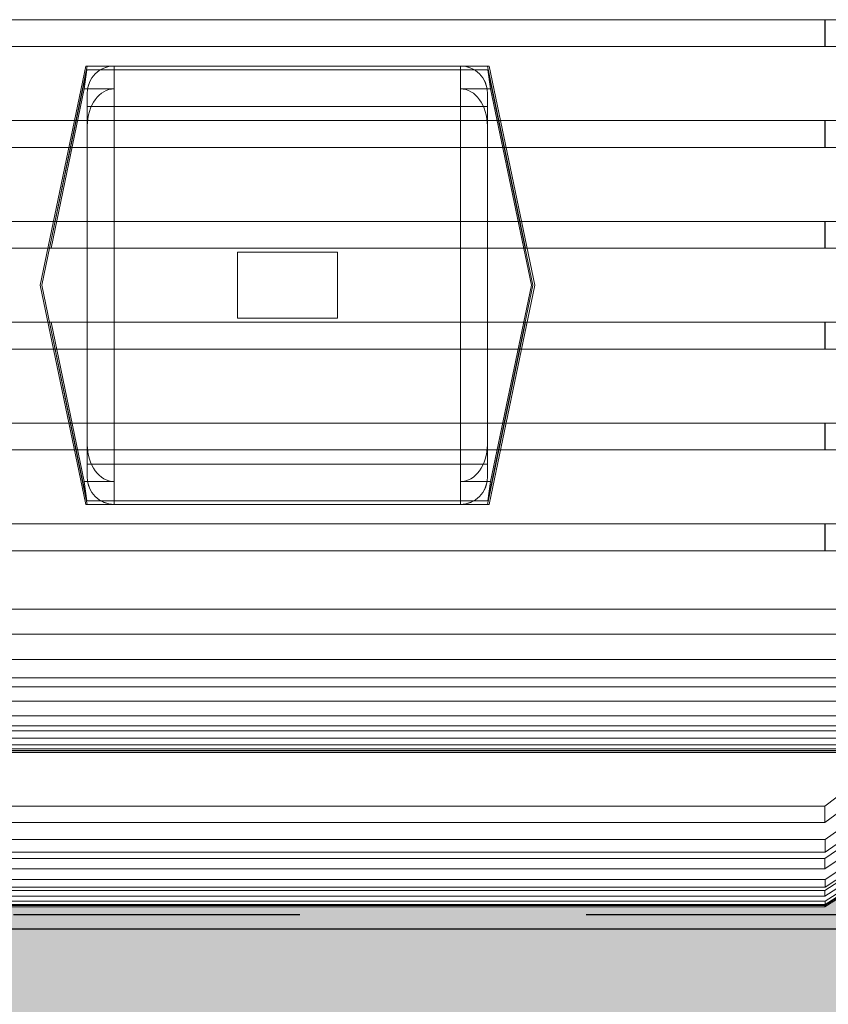
# Model space of a CAD drawing. Units: millimetres. Extents: x 2668 to 767466, y 1530 to 219784.
# Drawn here: x 767310 to 767310, y 219756 to 219756 of the extents above; entities that cross this region are included whole.
import ezdxf

# ---------------------------------------------------------------- set-up
doc = ezdxf.new("R2010")
doc.units = ezdxf.units.MM
doc.set_wipeout_variables(frame=1)
doc.linetypes.add('DASHED2', pattern=[0.375, 0.25, -0.125])

msp = doc.modelspace()

# ---------------------------------------------------------------- hatches: boundary and pattern name
at = {"true_color": 0xc7c8ca}
h = msp.add_hatch(dxfattribs=at)
h.set_pattern_fill('ANSI37', color=9, scale=0.01, angle=180)
h.set_pattern_definition([(225, (1534418.291107841, 439542.4688994205), (0.02245064030267288, -0.02245064030267289), []), (315, (1534418.291107841, 439542.4688994205), (0.02245064030267289, 0.02245064030267288), [])])
h.paths.add_polyline_path([(767305.7536870218, 219753.4009231031), (767314.2536870217, 219753.4009231031), (767314.2536870218, 219761.9009231032), (767305.7536870217, 219761.9009231031)])
h.paths.add_polyline_path([(767305.9036870217, 219753.550923103), (767305.9036870218, 219761.7509231031), (767314.1036870216, 219761.7509231032), (767314.1036870219, 219753.5509231031)], flags=16)
h.paths.add_polyline_path([(767305.9236870218, 219753.570923103), (767305.9236870218, 219761.7309231031), (767314.0836870217, 219761.7309231032), (767314.0836870216, 219753.5709231031)], flags=0)
h = msp.add_hatch(color=9, dxfattribs=at)
h.dxf.hatch_style = 1
h.paths.add_polyline_path([(767309.4065082914, 219755.9014088411), (767311.3065082914, 219755.9014088411), (767311.3065082914, 219756.8014088411), (767309.4065082914, 219756.8014088411)])

# ---------------------------------------------------------------- linework, layer by layer
at = {"color": 1, "elevation": 0.002209013870599293}
for points in [[(767311.2415082916, 219756.1164088411), (767311.2415082913, 219756.586408841), (767309.4715082913, 219756.5864088411), (767309.4715082913, 219756.1164088411)], [(767311.1715082914, 219756.5164088411), (767311.1715082915, 219756.1864088411), (767309.5415082913, 219756.1864088411), (767309.5415082913, 219756.5164088411)]]:
    msp.add_lwpolyline(points, close=True, dxfattribs=at)
at = {"color": 251, "linetype": 'DASHED2', "ltscale": 0.1, "elevation": 0.002209013870599293}
msp.add_lwpolyline([(767311.2365082916, 219756.1214088411), (767311.2365082913, 219756.581408841), (767309.4765082913, 219756.5814088411), (767309.4765082913, 219756.1214088411)], close=True, dxfattribs=at)

# ---------------------------------------------------------------- next in the draw order: wipeouts: each hides what was drawn before it
at = {"color": 42, "linetype": 'Continuous', "lineweight": 20}
msp.add_wipeout([(767309.4613491598, 219756.1271257274), (767309.449374974, 219756.12868578095), (767309.4349207224, 219756.13536627445), (767309.421993604, 219756.1484070823), (767309.4154775904, 219756.16299893847), (767309.414207026, 219756.172106731), (767309.4144093654, 219756.21366252608), (767309.4144093654, 219756.50826088872), (767309.4159904788, 219756.5211803064), (767309.4198837678, 219756.53012191522), (767309.4259801455, 219756.53945128605), (767309.4327292902, 219756.54555392254), (767309.4418097457, 219756.55112569424), (767309.4511466455, 219756.55410776925), (767309.4584086785, 219756.5552756717), (767309.4613491598, 219756.5552040765), (767309.5608704371, 219756.5552040765), (767309.584348817, 219756.55257438018), (767309.9599033672, 219756.55257438018), (767309.98337383, 219756.54293894704), (767310.042054183, 219756.54347506585), (767310.0482186509, 219756.54273803128), (767310.0545131899, 219756.54000523186), (767310.0603531235, 219756.5351074276), (767310.0640016248, 219756.52909711545), (767310.0655286334, 219756.5214849766), (767310.065533457, 219756.5153638961), (767310.065533457, 219756.39961880722), (767310.077252288, 219756.39963690398), (767310.0772624676, 219756.39017452195), (767310.1007317995, 219756.39025369548), (767310.1007329304, 219756.38086143864), (767310.1570989134, 219756.38086596283), (767310.1570989134, 219756.44559155218), (767310.4120833062, 219756.44559155218), (767310.4120833062, 219756.38628846314), (767310.4729721991, 219756.38628995768), (767310.4729721991, 219756.41140989115), (767310.4721908303, 219756.41140670952), (767310.4721958179, 219756.4505629731), (767310.4729729462, 219756.4505629731), (767310.4729721991, 219756.45485436663), (767310.4627200799, 219756.45485436663), (767310.4604708906, 219756.45705124934), (767310.4604708906, 219756.4861210882), (767310.4627200799, 219756.48831572913), (767310.4724864939, 219756.48831572913), (767310.4729721991, 219756.4900493236), (767310.4731000415, 219756.49079637812), (767310.4735042617, 219756.4913853083), (767310.4740442224, 219756.49179348056), (767310.4748104071, 219756.4919869143), (767310.4903156346, 219756.4928014058), (767310.4916600017, 219756.49235029318), (767310.4922867293, 219756.49144726447), (767310.4923555788, 219756.49091836254), (767310.4923555788, 219756.48127897948), (767310.4988864477, 219756.48127897948), (767310.5018492503, 219756.5321465304), (767310.5020199518, 219756.53315015233), (767310.5024279312, 219756.5339949197), (767310.5030507267, 219756.53475565894), (767310.5036984957, 219756.535245914), (767310.5042463536, 219756.53552288696), (767310.5057199482, 219756.53581696513), (767310.5070126717, 219756.53581696513), (767310.534995278, 219756.53581397622), (767310.534995278, 219756.5433087834), (767310.5388674702, 219756.54330728893), (767310.5388659762, 219756.54746343227), (767310.5492152361, 219756.54746343227), (767310.5492533107, 219756.5572649315), (767310.5514659199, 219756.5594775409), (767310.5805469675, 219756.55947156303), (767310.582788683, 219756.5572298474), (767310.5827886845, 219756.54746343227), (767310.5931454169, 219756.54746343227), (767310.593139439, 219756.54330728893), (767310.597016115, 219756.5433087834), (767310.6028565674, 219756.5352840419), (767310.6073257715, 219756.53177440216), (767310.6125258078, 219756.53193804753), (767310.6164039781, 219756.53581621792), (767310.6164062195, 219756.55880950924), (767310.6167903818, 219756.5605058435), (767310.6176179971, 219756.56174298914), (767310.6187603395, 219756.56237079442), (767310.6202843923, 219756.56268767963), (767310.810240052, 219756.5626876796), (767310.8126204878, 219756.56190455667), (767310.8137278605, 219756.560602784), (767310.8141181872, 219756.55880950938), (767310.8141166926, 219756.54185017286), (767310.8228526638, 219756.54328786072), (767310.8259322724, 219756.54328786072), (767310.8257571819, 219756.5549612284), (767310.8606510013, 219756.55496720626), (767310.8636995071, 219756.55413085033), (767310.8648301929, 219756.55084872132), (767310.8650400109, 219756.52386615222), (767310.8669089846, 219756.51851971427), (767310.8724349604, 219756.51636185055), (767310.9991852612, 219756.51967055642), (767310.9992302103, 219756.54330728893), (767311.0003700547, 219756.54605024264), (767311.0031158485, 219756.54718321763), (767311.0124809996, 219756.54734387403), (767311.0124750216, 219756.5559057385), (767311.0142743731, 219756.557229846), (767311.0224955395, 219756.557229846), (767311.0224954964, 219756.56074784716), (767311.0236309953, 219756.56349270957), (767311.0263736668, 219756.56462900655), (767311.0447878778, 219756.56463348996), (767311.045751816, 219756.56373306704), (767311.0467284574, 219756.5647082139), (767311.053781719, 219756.56470821387), (767311.3351137972, 219756.50332619742), (767311.3611534842, 219756.50332619742), (767311.3611534842, 219756.19950375595), (767311.2936555491, 219756.1994976203), (767311.2799447008, 219756.2029874462), (767311.2784932337, 219756.20789190804), (767311.2781717273, 219756.2223391825), (767311.2754284261, 219756.22346956827), (767311.2409807082, 219756.22347405175), (767311.2394202043, 219756.22314300432), (767311.2381262551, 219756.22221420673), (767311.2316383786, 219756.21756661625), (767311.223831573, 219756.21592245437), (767311.2203935265, 219756.2159209599), (767311.2138134709, 219756.2138173901), (767311.2089662282, 219756.20934372485), (767311.2056885854, 219756.15364044896), (767311.2003533236, 219756.13160848894), (767311.1865750032, 219756.1187671143), (767311.1824046427, 219756.114115624), (767311.1824046427, 219756.11143602492), (767311.1812662889, 219756.10869312973), (767311.1785258139, 219756.10755636008), (767311.1776895646, 219756.10690028418), (767311.1663269602, 219756.10690028418), (767311.1663315318, 219756.09670047183), (767311.166057418, 219756.09604439948), (767311.1653959877, 219756.09577240096), (767311.1450710878, 219756.09579481813), (767311.1444794612, 219756.0960445827), (767311.1442057849, 219756.0967049552), (767311.1442057849, 219756.1071618178), (767311.1328477523, 219756.10690028418), (767311.1303356229, 219756.10793690538), (767311.1292688798, 219756.1086920374), (767311.128132674, 219756.11143602492), (767311.1280961223, 219756.11699630218), (767311.1276984089, 219756.1174599455), (767311.1201917897, 219756.12075704598), (767311.1161394902, 219756.12381478446), (767311.1133855934, 219756.12667579664), (767311.1114542995, 219756.12921732414), (767311.1090108285, 219756.13172057457), (767311.1065528431, 219756.1331525081), (767311.1023138727, 219756.13427653268), (767311.1008054706, 219756.13427653268), (767311.0622254469, 219756.1343075162), (767311.0622261943, 219756.13624884316), (767311.0612622559, 219756.13624884316), (767311.0612622559, 219756.1352027086), (767311.0602908452, 219756.13423129785), (767311.0467284574, 219756.13423129785), (767311.0457570469, 219756.1352774325), (767311.0447878778, 219756.1343105052), (767311.0263736668, 219756.13430901073), (767311.023633506, 219756.13544126131), (767311.0224977384, 219756.13818120322), (767311.0224940022, 219756.14170443508), (767311.0142743731, 219756.14170443508), (767311.0124809996, 219756.1430345205), (767311.0124809996, 219756.17913274263), (767310.87246485, 219756.18272262556), (767310.8668921551, 219756.18033930013), (767310.8645291717, 219756.17482132037), (767310.8645291717, 219756.14784599244), (767310.8633929017, 219756.14510409202), (767310.8606510013, 219756.14396782205), (767310.8257571819, 219756.14397230546), (767310.8257586762, 219756.1556471676), (767310.8228526638, 219756.15564268417), (767310.8228519165, 219756.15698472544), (767310.821854482, 219756.15957936906), (767310.8193775654, 219756.160840446), (767310.6987945504, 219756.17352037728), (767310.6971812613, 219756.17331189758), (767310.6957689796, 219756.17307577006), (767310.6707103198, 219756.17307577006), (767310.6679643801, 219756.17418380154), (767310.6668023093, 219756.17687661524), (767310.5033990241, 219756.19405450503), (767310.5009894527, 219756.19523731992), (767310.4999243628, 219756.19770103134), (767310.4988864477, 219756.21766053233), (767310.4923555788, 219756.21766053233), (767310.4923555788, 219756.20807121423), (767310.4917872116, 219756.2066974153), (767310.4903148691, 219756.20613574458), (767310.4748104071, 219756.20694512507), (767310.4735045446, 219756.20754932897), (767310.4729721991, 219756.20888570472), (767310.4729721991, 219756.21476124498), (767310.4724864939, 219756.21476124498), (767310.4724864939, 219756.21077621944), (767310.4627200799, 219756.21077621944), (767310.4604708906, 219756.21280870948), (767310.4604708906, 219756.24188602073), (767310.4627200799, 219756.24391626904), (767310.4724864939, 219756.24391626904), (767310.4724864939, 219756.2399431993), (767310.4729721991, 219756.2399431993), (767310.4729721991, 219756.2730159975), (767310.4669793424, 219756.27290166993), (767310.46594068, 219756.27530254886), (767310.4636436745, 219756.27631789257), (767310.461300326, 219756.27541463467), (767310.4622119577, 219756.27430124857), (767310.4622119577, 219756.2732102796), (767310.4614796633, 219756.27247798542), (767310.4602168294, 219756.27155140904), (767310.459802437, 219756.26972465095), (767310.4608071481, 219756.2681439992), (767310.46111986, 219756.26766765118), (767310.46111986, 219756.26719153122), (767310.4592222542, 219756.2641903577), (767310.4561819079, 219756.263719746), (767310.4555941531, 219756.26386520834), (767310.4531255312, 219756.26400205345), (767310.4519000592, 219756.26564822093), (767310.4510026252, 219756.26710458973), (767310.4512193246, 219756.26814325197), (767310.4521391757, 219756.27088253677), (767310.4507263141, 219756.27253044856), (767310.44980779, 219756.27321551033), (767310.44980779, 219756.27429900682), (767310.4506857957, 219756.275171782), (767310.4507343664, 219756.2754295795), (767310.4516393793, 219756.28487054075), (767310.4610978242, 219756.28417152853), (767310.4668672566, 219756.28635197197), (767310.4728601133, 219756.2864715302), (767310.4729721991, 219756.3126495541), (767310.4369627516, 219756.31215346704), (767310.4354137253, 219756.31394526653), (767310.4120833062, 219756.31394526653), (767310.4120833062, 219756.2535728316), (767310.1570989134, 219756.2535728316), (767310.1570989134, 219756.3160792967), (767310.1007329304, 219756.31608608295), (767310.1007419792, 219756.30668703976), (767310.0772624676, 219756.30677073763), (767310.0772613365, 219756.2973049623), (767310.0655244087, 219756.2971873329), (767310.065533457, 219756.16233538033), (767310.0586525998, 219756.14574020015), (767310.042054183, 219756.13886152426), (767309.98337383, 219756.1388660485), (767309.9599033672, 219756.1241408808), (767309.584348817, 219756.1241408808), (767309.5608706875, 219756.1389405885), (767309.5608806164, 219756.1271325137)], dxfattribs=at).translate(0, 0, 0.002209013870599293)

# ---------------------------------------------------------------- next in the draw order: linework, layer by layer
for p, q in [((767309.9833760923, 219756.4338749831, 0.002209013870599293), (767309.560871568, 219756.4338749831, 0.002209013870599293)), ((767309.5843409, 219756.4338749831, 0.002209013870599293), (767309.9599067606, 219756.4338749831, 0.002209013870599293)), ((767309.9599033673, 219756.4338817693, 0.002209013870599293), (767309.5843488171, 219756.4338817693, 0.002209013870599293)), ((767309.9599033673, 219756.4338817693, 0.002209013870599293), (767309.9833726992, 219756.4338817693, 0.002209013870599293)), ((767309.9599033673, 219756.4244940367, 0.002209013870599293), (767309.9599033673, 219756.4338817693, 0.002209013870599293)), ((767309.9599067606, 219756.4244985609, 0.002209013870599293), (767309.9599067606, 219756.4338749831, 0.002209013870599293)), ((767309.9599067606, 219756.4338749831, 0.002209013870599293), (767309.9833760923, 219756.4338749831, 0.002209013870599293)), ((767309.560871568, 219756.4244985609, 0.002209013870599293), (767309.9833760923, 219756.4244985609, 0.002209013870599293)), ((767309.9833738301, 219756.4244951678, 0.002209013870599293), (767309.5608806165, 219756.4244951678, 0.002209013870599293)), ((767309.5843409, 219756.4244985609, 0.002209013870599293), (767309.9599067606, 219756.4244985609, 0.002209013870599293)), ((767309.5843488171, 219756.4244940367, 0.002209013870599293), (767309.9599033673, 219756.4244940367, 0.002209013870599293)), ((767309.9599033673, 219756.4244940367, 0.002209013870599293), (767309.9833726992, 219756.4244940367, 0.002209013870599293)), ((767309.9599067606, 219756.4244985609, 0.002209013870599293), (767309.9833760923, 219756.4244985609, 0.002209013870599293)), ((767309.7016841655, 219756.4177009376, 0.002209013870599293), (767309.6857327472, 219756.341168295, 0.002209013870599293)), ((767309.7022542157, 219756.417708855, 0.002209013870599293), (767309.6863121376, 219756.341168295, 0.002209013870599293)), ((767309.6890911418, 219756.3540758619, 0.002209013870599293), (767309.7020811648, 219756.4164194555, 0.002209013870599293)), ((767309.701176323, 219756.4097349374, 0.002209013870599293), (767309.7020811648, 219756.4164194555, 0.002209013870599293)), ((767309.7022542157, 219756.417708855, 0.002209013870599293), (767309.7016773792, 219756.417708855, 0.002209013870599293)), ((767309.7116487348, 219756.4177009376, 0.002209013870599293), (767309.7016841655, 219756.4177009376, 0.002209013870599293)), ((767309.7020811648, 219756.4164194555, 0.002209013870599293), (767309.8421619711, 219756.4164194555, 0.002209013870599293)), ((767309.8419957068, 219756.417708855, 0.002209013870599293), (767309.7022542157, 219756.417708855, 0.002209013870599293)), ((767309.8326034499, 219756.4177009376, 0.002209013870599293), (767309.7116487348, 219756.4177009376, 0.002209013870599293)), ((767309.7116487348, 219756.4177009376, 0.002209013870599293), (767309.7116487348, 219756.4036193386, 0.002209013870599293)), ((767309.8326034499, 219756.4036261248, 0.002209013870599293), (767309.8326034499, 219756.4177077239, 0.002209013870599293)), ((767309.8425680192, 219756.4177009376, 0.002209013870599293), (767309.8326034499, 219756.4177009376, 0.002209013870599293)), ((767309.8425725433, 219756.417708855, 0.002209013870599293), (767309.8419957068, 219756.417708855, 0.002209013870599293)), ((767309.8552493614, 219756.3540758619, 0.002209013870599293), (767309.8419957068, 219756.417708855, 0.002209013870599293)), ((767309.8421619711, 219756.4164194555, 0.002209013870599293), (767309.8578414385, 219756.341168295, 0.002209013870599293)), ((767309.8421619711, 219756.4164194555, 0.002209013870599293), (767309.8430781236, 219756.4097349374, 0.002209013870599293)), ((767309.8585194377, 219756.341168295, 0.002209013870599293), (767309.8425680192, 219756.4177009376, 0.002209013870599293)), ((767309.6895753447, 219756.3540758619, 0.002209013870599293), (767309.701176323, 219756.4097349374, 0.002209013870599293)), ((767309.7116385554, 219756.4097349374, 0.002209013870599293), (767309.701176323, 219756.4097349374, 0.002209013870599293)), ((767309.7116385555, 219756.341168295, 0.002209013870599293), (767309.7116385554, 219756.4097349374, 0.002209013870599293)), ((767309.8430781236, 219756.4097349374, 0.002209013870599293), (767309.832604581, 219756.4097349374, 0.002209013870599293)), ((767309.832604581, 219756.4097349374, 0.002209013870599293), (767309.8326045811, 219756.341168295, 0.002209013870599293)), ((767309.8430781236, 219756.4097349374, 0.002209013870599293), (767309.8573694159, 219756.3411682951, 0.002209013870599293)), ((767309.7022496916, 219756.4079625787, 0.002209013870599293), (767309.7022496916, 219756.4083245154, 0.002209013870599293)), ((767309.7022496916, 219756.4069446318, 0.002209013870599293), (767309.7022496916, 219756.4079625787, 0.002209013870599293)), ((767309.7022496916, 219756.4054177114, 0.002209013870599293), (767309.7022496916, 219756.4069446318, 0.002209013870599293)), ((767309.7022496916, 219756.4036193386, 0.002209013870599293), (767309.7022496916, 219756.4054177114, 0.002209013870599293)), ((767309.7022542158, 219756.3540758619, 0.002209013870599293), (767309.7022542157, 219756.4083211222, 0.002209013870599293)), ((767309.8419911824, 219756.4083245154, 0.002209013870599293), (767309.8419911824, 219756.4079625787, 0.002209013870599293)), ((767309.8419911824, 219756.4079625787, 0.002209013870599293), (767309.8419911824, 219756.4069446318, 0.002209013870599293)), ((767309.8419911824, 219756.4069446318, 0.002209013870599293), (767309.8419911824, 219756.4054177114, 0.002209013870599293)), ((767309.8419911824, 219756.4054177114, 0.002209013870599293), (767309.8419911824, 219756.4036193386, 0.002209013870599293)), ((767309.8419957068, 219756.4083211222, 0.002209013870599293), (767309.8419957068, 219756.341168295, 0.002209013870599293)), ((767309.7022496916, 219756.4036193386, 0.002209013870599293), (767309.7022496915, 219756.341168295, 0.002209013870599293)), ((767309.7116487348, 219756.4036193386, 0.002209013870599293), (767309.7022496916, 219756.4036193386, 0.002209013870599293)), ((767309.7116487348, 219756.4036193386, 0.002209013870599293), (767309.8326034499, 219756.4036261248, 0.002209013870599293)), ((767309.711648735, 219756.341168295, 0.002209013870599293), (767309.7116487348, 219756.4036193386, 0.002209013870599293)), ((767309.8419911824, 219756.4036193386, 0.002209013870599293), (767309.8326034499, 219756.4036193386, 0.002209013870599293)), ((767309.8326034499, 219756.4036193386, 0.002209013870599293), (767309.8326034499, 219756.341168295, 0.002209013870599293)), ((767309.8419911826, 219756.3540758619, 0.002209013870599293), (767309.8419911824, 219756.4036193386, 0.002209013870599293)), ((767309.9833760923, 219756.3986653302, 0.002209013870599293), (767309.560871568, 219756.3986653302, 0.002209013870599293)), ((767309.5608806165, 219756.3986732475, 0.002209013870599293), (767309.9833738301, 219756.3986732475, 0.002209013870599293)), ((767309.584342031, 219756.3986732475, 0.002209013870599293), (767309.9599078915, 219756.3986732475, 0.002209013870599293)), ((767309.6977141723, 219756.3986721165, 0.002209013870599293), (767309.5843488171, 219756.3986721165, 0.002209013870599293)), ((767309.8465278326, 219756.3986732475, 0.002209013870599293), (767309.6977153034, 219756.3986732475, 0.002209013870599293)), ((767309.9599033673, 219756.3986721165, 0.002209013870599293), (767309.8465267015, 219756.3986721165, 0.002209013870599293)), ((767309.9599033673, 219756.3892843838, 0.002209013870599293), (767309.9599033673, 219756.3986721165, 0.002209013870599293)), ((767309.9833726992, 219756.3986721165, 0.002209013870599293), (767309.9599033673, 219756.3986721165, 0.002209013870599293)), ((767309.9599067606, 219756.3986653302, 0.002209013870599293), (767309.9833760923, 219756.3986653302, 0.002209013870599293)), ((767309.9599078915, 219756.3986732475, 0.002209013870599293), (767309.9599078915, 219756.3892855148, 0.002209013870599293)), ((767309.7022508226, 219756.354075862, 0.002209013870599293), (767309.7022508227, 219756.3968296325, 0.002209013870599293)), ((767309.7022508227, 219756.3968296325, 0.002209013870599293), (767309.7022508226, 219756.341168295, 0.002209013870599293)), ((767309.8419923134, 219756.354075862, 0.002209013870599293), (767309.8419923135, 219756.3968296325, 0.002209013870599293)), ((767309.8419923135, 219756.3968296325, 0.002209013870599293), (767309.8419923135, 219756.354075862, 0.002209013870599293)), ((767309.560871568, 219756.389288908, 0.002209013870599293), (767309.9833760923, 219756.389288908, 0.002209013870599293)), ((767309.9833738301, 219756.3892855148, 0.002209013870599293), (767309.5608806165, 219756.3892855148, 0.002209013870599293)), ((767309.9599078915, 219756.3892855148, 0.002209013870599293), (767309.584342031, 219756.3892855148, 0.002209013870599293)), ((767309.5843488171, 219756.3892843838, 0.002209013870599293), (767309.6957574522, 219756.3892843838, 0.002209013870599293)), ((767309.8484845529, 219756.3892855148, 0.002209013870599293), (767309.6957585833, 219756.3892855148, 0.002209013870599293)), ((767309.8484947323, 219756.3892843838, 0.002209013870599293), (767309.9599033673, 219756.3892843838, 0.002209013870599293)), ((767309.9599033673, 219756.3892843838, 0.002209013870599293), (767309.9833726992, 219756.3892843838, 0.002209013870599293)), ((767309.9833760923, 219756.389288908, 0.002209013870599293), (767309.9599067606, 219756.389288908, 0.002209013870599293)), ((767309.9833760923, 219756.3634669878, 0.002209013870599293), (767309.560871568, 219756.3634669878, 0.002209013870599293)), ((767309.5608806165, 219756.3634635946, 0.002209013870599293), (767309.9833738301, 219756.3634635946, 0.002209013870599293)), ((767309.584342031, 219756.3634635946, 0.002209013870599293), (767309.9599078915, 219756.3634635946, 0.002209013870599293)), ((767309.6903736442, 219756.3634624636, 0.002209013870599293), (767309.5843488171, 219756.3634624636, 0.002209013870599293)), ((767309.8538683609, 219756.3634635946, 0.002209013870599293), (767309.6903747751, 219756.3634635946, 0.002209013870599293)), ((767309.9599033673, 219756.3634624636, 0.002209013870599293), (767309.8538672298, 219756.3634624636, 0.002209013870599293)), ((767309.9833726992, 219756.3634624636, 0.002209013870599293), (767309.9599033673, 219756.3634624636, 0.002209013870599293)), ((767309.9599033673, 219756.3634624636, 0.002209013870599293), (767309.9599033673, 219756.3540747309, 0.002209013870599293)), ((767309.9599078915, 219756.3634635946, 0.002209013870599293), (767309.9833772234, 219756.3634635946, 0.002209013870599293)), ((767309.9599078915, 219756.3540758619, 0.002209013870599293), (767309.9599078915, 219756.3634635946, 0.002209013870599293)), ((767309.560871568, 219756.3540792551, 0.002209013870599293), (767309.9833760923, 219756.3540792551, 0.002209013870599293)), ((767309.9833738301, 219756.3540758619, 0.002209013870599293), (767309.5608806165, 219756.3540758619, 0.002209013870599293)), ((767309.9599078915, 219756.3540758619, 0.002209013870599293), (767309.584342031, 219756.3540758619, 0.002209013870599293)), ((767309.5843488171, 219756.3540747309, 0.002209013870599293), (767309.6884282345, 219756.3540747309, 0.002209013870599293)), ((767309.8558250812, 219756.3540758619, 0.002209013870599293), (767309.6884293654, 219756.3540758619, 0.002209013870599293)), ((767309.9599033673, 219756.3540747309, 0.002209013870599293), (767309.8558239501, 219756.3540747309, 0.002209013870599293)), ((767309.9599033673, 219756.3540747309, 0.002209013870599293), (767309.9833726992, 219756.3540747309, 0.002209013870599293)), ((767309.9833772234, 219756.3540758619, 0.002209013870599293), (767309.9599078915, 219756.3540758619, 0.002209013870599293)), ((767309.7895906684, 219756.3526507363, 0.002209013870599293), (767309.7546524678, 219756.3526507363, 0.002209013870599293)), ((767309.7546524678, 219756.3526507363, 0.002209013870599293), (767309.7546524679, 219756.341168295, 0.002209013870599293)), ((767309.7546524678, 219756.3516996218, 0.002209013870599293), (767309.7546524678, 219756.3526507363, 0.002209013870599293)), ((767309.7546524678, 219756.3526507363, 0.002209013870599293), (767309.7895906684, 219756.3526507363, 0.002209013870599293)), ((767309.7895906684, 219756.341168295, 0.002209013870599293), (767309.7895906684, 219756.3526507363, 0.002209013870599293)), ((767309.7895906684, 219756.3526507363, 0.002209013870599293), (767309.7895906684, 219756.341168295, 0.002209013870599293)), ((767309.7016841655, 219756.2646356525, 0.002209013870599293), (767309.6857327472, 219756.341168295, 0.002209013870599293)), ((767309.7022542157, 219756.2646277351, 0.002209013870599293), (767309.6863121376, 219756.341168295, 0.002209013870599293)), ((767309.7022496916, 219756.2787172515, 0.002209013870599293), (767309.7022496915, 219756.341168295, 0.002209013870599293)), ((767309.7022508227, 219756.2855069575, 0.002209013870599293), (767309.7022508226, 219756.3411682951, 0.002209013870599293)), ((767309.7116385555, 219756.3411682951, 0.002209013870599293), (767309.7116385554, 219756.2726016527, 0.002209013870599293)), ((767309.711648735, 219756.3411682951, 0.002209013870599293), (767309.7116487348, 219756.2787172515, 0.002209013870599293)), ((767309.7546524678, 219756.3296858538, 0.002209013870599293), (767309.7546524679, 219756.3411682951, 0.002209013870599293)), ((767309.7895906684, 219756.3411682951, 0.002209013870599293), (767309.7895906684, 219756.3296858538, 0.002209013870599293)), ((767309.7895906684, 219756.3296858538, 0.002209013870599293), (767309.7895906684, 219756.3411682951, 0.002209013870599293)), ((767309.8326034499, 219756.2787172515, 0.002209013870599293), (767309.8326034499, 219756.3411682951, 0.002209013870599293)), ((767309.832604581, 219756.2726016527, 0.002209013870599293), (767309.8326045811, 219756.341168295, 0.002209013870599293)), ((767309.8419957068, 219756.2740154679, 0.002209013870599293), (767309.8419957068, 219756.341168295, 0.002209013870599293)), ((767309.8421619711, 219756.2659171346, 0.002209013870599293), (767309.8578414385, 219756.3411682951, 0.002209013870599293)), ((767309.8585194377, 219756.341168295, 0.002209013870599293), (767309.8425680192, 219756.2646356525, 0.002209013870599293)), ((767309.8430781236, 219756.2726016527, 0.002209013870599293), (767309.8573694159, 219756.341168295, 0.002209013870599293)), ((767309.7546524678, 219756.3306369683, 0.002209013870599293), (767309.7546524678, 219756.3296858538, 0.002209013870599293)), ((767309.7895906684, 219756.3296858538, 0.002209013870599293), (767309.7546524678, 219756.3296858538, 0.002209013870599293)), ((767309.7546524678, 219756.3296858538, 0.002209013870599293), (767309.7895906684, 219756.3296858538, 0.002209013870599293)), ((767309.560871568, 219756.328257335, 0.002209013870599293), (767309.9833760923, 219756.328257335, 0.002209013870599293)), ((767309.9833738301, 219756.3282607281, 0.002209013870599293), (767309.5608806165, 219756.3282607281, 0.002209013870599293)), ((767309.9599078915, 219756.3282607281, 0.002209013870599293), (767309.584342031, 219756.3282607281, 0.002209013870599293)), ((767309.5843488171, 219756.3282618592, 0.002209013870599293), (767309.6884282345, 219756.3282618592, 0.002209013870599293)), ((767309.8558250812, 219756.3282607281, 0.002209013870599293), (767309.6884293654, 219756.3282607281, 0.002209013870599293)), ((767309.6890911418, 219756.3282607281, 0.002209013870599293), (767309.7020811648, 219756.2659171346, 0.002209013870599293)), ((767309.6895753447, 219756.3282607281, 0.002209013870599293), (767309.701176323, 219756.2726016527, 0.002209013870599293)), ((767309.7022508226, 219756.3282607281, 0.002209013870599293), (767309.7022508227, 219756.2855069575, 0.002209013870599293)), ((767309.7022542158, 219756.3282607281, 0.002209013870599293), (767309.7022542157, 219756.2740154679, 0.002209013870599293)), ((767309.8419911826, 219756.3282607282, 0.002209013870599293), (767309.8419911824, 219756.2787172515, 0.002209013870599293)), ((767309.8419923134, 219756.3282607281, 0.002209013870599293), (767309.8419923135, 219756.2855069575, 0.002209013870599293)), ((767309.8419923135, 219756.2855069575, 0.002209013870599293), (767309.8419923135, 219756.3282607281, 0.002209013870599293)), ((767309.8552493614, 219756.3282607281, 0.002209013870599293), (767309.8419957068, 219756.2646277351, 0.002209013870599293)), ((767309.9599033673, 219756.3282618592, 0.002209013870599293), (767309.8558239501, 219756.3282618592, 0.002209013870599293)), ((767309.9599033673, 219756.3188741265, 0.002209013870599293), (767309.9599033673, 219756.3282618592, 0.002209013870599293)), ((767309.9599033673, 219756.3282618592, 0.002209013870599293), (767309.9833726992, 219756.3282618592, 0.002209013870599293)), ((767309.9833772234, 219756.3282607281, 0.002209013870599293), (767309.9599078915, 219756.3282607281, 0.002209013870599293)), ((767309.9599078915, 219756.3282607281, 0.002209013870599293), (767309.9599078915, 219756.3188729954, 0.002209013870599293)), ((767309.9833760923, 219756.3188696023, 0.002209013870599293), (767309.560871568, 219756.3188696023, 0.002209013870599293)), ((767309.5608806165, 219756.3188729954, 0.002209013870599293), (767309.9833738301, 219756.3188729954, 0.002209013870599293)), ((767309.584342031, 219756.3188729954, 0.002209013870599293), (767309.9599078915, 219756.3188729954, 0.002209013870599293)), ((767309.6903736442, 219756.3188741265, 0.002209013870599293), (767309.5843488171, 219756.3188741265, 0.002209013870599293)), ((767309.8538683609, 219756.3188729954, 0.002209013870599293), (767309.6903747751, 219756.3188729954, 0.002209013870599293)), ((767309.9599033673, 219756.3188741265, 0.002209013870599293), (767309.8538672298, 219756.3188741265, 0.002209013870599293)), ((767309.9833726992, 219756.3188741265, 0.002209013870599293), (767309.9599033673, 219756.3188741265, 0.002209013870599293)), ((767309.9599078915, 219756.3188729954, 0.002209013870599293), (767309.9833772234, 219756.3188729954, 0.002209013870599293)), ((767309.560871568, 219756.2930476821, 0.002209013870599293), (767309.9833760923, 219756.2930476821, 0.002209013870599293)), ((767309.9833738301, 219756.2930510752, 0.002209013870599293), (767309.5608806165, 219756.2930510752, 0.002209013870599293)), ((767309.9599078915, 219756.2930510752, 0.002209013870599293), (767309.584342031, 219756.2930510752, 0.002209013870599293)), ((767309.5843488171, 219756.2930522063, 0.002209013870599293), (767309.6957574522, 219756.2930522063, 0.002209013870599293)), ((767309.8484845529, 219756.2930510752, 0.002209013870599293), (767309.6957585833, 219756.2930510752, 0.002209013870599293)), ((767309.8484947323, 219756.2930522063, 0.002209013870599293), (767309.9599033673, 219756.2930522063, 0.002209013870599293)), ((767309.9599033673, 219756.2930522063, 0.002209013870599293), (767309.9599033673, 219756.2836644736, 0.002209013870599293)), ((767309.9599033673, 219756.2930522063, 0.002209013870599293), (767309.9833726992, 219756.2930522063, 0.002209013870599293)), ((767309.9833760923, 219756.2930476821, 0.002209013870599293), (767309.9599067606, 219756.2930476821, 0.002209013870599293)), ((767309.9599078915, 219756.2836633425, 0.002209013870599293), (767309.9599078915, 219756.2930510752, 0.002209013870599293)), ((767309.9833760923, 219756.2836712599, 0.002209013870599293), (767309.560871568, 219756.2836712599, 0.002209013870599293)), ((767309.5608806165, 219756.2836633425, 0.002209013870599293), (767309.9833738301, 219756.2836633425, 0.002209013870599293)), ((767309.584342031, 219756.2836633425, 0.002209013870599293), (767309.9599078915, 219756.2836633425, 0.002209013870599293)), ((767309.6977141723, 219756.2836644736, 0.002209013870599293), (767309.5843488171, 219756.2836644736, 0.002209013870599293)), ((767309.8465278326, 219756.2836633425, 0.002209013870599293), (767309.6977153034, 219756.2836633425, 0.002209013870599293)), ((767309.9599033673, 219756.2836644736, 0.002209013870599293), (767309.8465267015, 219756.2836644736, 0.002209013870599293)), ((767309.9833726992, 219756.2836644736, 0.002209013870599293), (767309.9599033673, 219756.2836644736, 0.002209013870599293)), ((767309.9599067606, 219756.2836712599, 0.002209013870599293), (767309.9833760923, 219756.2836712599, 0.002209013870599293)), ((767309.7116487348, 219756.2787172515, 0.002209013870599293), (767309.7022496916, 219756.2787172515, 0.002209013870599293)), ((767309.7022496916, 219756.2787172515, 0.002209013870599293), (767309.7022496916, 219756.2769188787, 0.002209013870599293)), ((767309.7116487348, 219756.2787172515, 0.002209013870599293), (767309.8326034499, 219756.2787104652, 0.002209013870599293)), ((767309.7116487348, 219756.2646356525, 0.002209013870599293), (767309.7116487348, 219756.2787172515, 0.002209013870599293)), ((767309.8419911824, 219756.2787172515, 0.002209013870599293), (767309.8326034499, 219756.2787172515, 0.002209013870599293)), ((767309.8326034499, 219756.2787104652, 0.002209013870599293), (767309.8326034499, 219756.2646288662, 0.002209013870599293)), ((767309.8419911824, 219756.2769188787, 0.002209013870599293), (767309.8419911824, 219756.2787172515, 0.002209013870599293)), ((767309.7022496916, 219756.2769188787, 0.002209013870599293), (767309.7022496916, 219756.2753919583, 0.002209013870599293)), ((767309.7022496916, 219756.2753919583, 0.002209013870599293), (767309.7022496916, 219756.2743740114, 0.002209013870599293)), ((767309.8419911824, 219756.2753919583, 0.002209013870599293), (767309.8419911824, 219756.2769188787, 0.002209013870599293)), ((767309.8419911824, 219756.2743740114, 0.002209013870599293), (767309.8419911824, 219756.2753919583, 0.002209013870599293)), ((767309.701176323, 219756.2726016527, 0.002209013870599293), (767309.7020811648, 219756.2659171346, 0.002209013870599293)), ((767309.7116385554, 219756.2726016527, 0.002209013870599293), (767309.701176323, 219756.2726016527, 0.002209013870599293)), ((767309.7022496916, 219756.2743740114, 0.002209013870599293), (767309.7022496916, 219756.2740120747, 0.002209013870599293)), ((767309.8430781236, 219756.2726016527, 0.002209013870599293), (767309.832604581, 219756.2726016527, 0.002209013870599293)), ((767309.8419911824, 219756.2740120747, 0.002209013870599293), (767309.8419911824, 219756.2743740114, 0.002209013870599293)), ((767309.8421619711, 219756.2659171346, 0.002209013870599293), (767309.8430781236, 219756.2726016527, 0.002209013870599293)), ((767309.7022542157, 219756.2646277351, 0.002209013870599293), (767309.7016773792, 219756.2646277351, 0.002209013870599293)), ((767309.7116487348, 219756.2646356525, 0.002209013870599293), (767309.7016841655, 219756.2646356525, 0.002209013870599293)), ((767309.7020811648, 219756.2659171346, 0.002209013870599293), (767309.8421619711, 219756.2659171346, 0.002209013870599293)), ((767309.8419957068, 219756.2646277351, 0.002209013870599293), (767309.7022542157, 219756.2646277351, 0.002209013870599293)), ((767309.8326034499, 219756.2646356525, 0.002209013870599293), (767309.7116487348, 219756.2646356525, 0.002209013870599293)), ((767309.8425680192, 219756.2646356525, 0.002209013870599293), (767309.8326034499, 219756.2646356525, 0.002209013870599293)), ((767309.8425725433, 219756.2646277351, 0.002209013870599293), (767309.8419957068, 219756.2646277351, 0.002209013870599293)), ((767309.560871568, 219756.2578380292, 0.002209013870599293), (767309.9833760923, 219756.2578380292, 0.002209013870599293)), ((767309.9833738301, 219756.2578414223, 0.002209013870599293), (767309.5608806165, 219756.2578414223, 0.002209013870599293)), ((767309.5843409, 219756.2578380292, 0.002209013870599293), (767309.9599067606, 219756.2578380292, 0.002209013870599293)), ((767309.5843488171, 219756.2578425533, 0.002209013870599293), (767309.9599033673, 219756.2578425533, 0.002209013870599293)), ((767309.9599033673, 219756.2578425533, 0.002209013870599293), (767309.9599033673, 219756.2484548207, 0.002209013870599293)), ((767309.9599033673, 219756.2578425533, 0.002209013870599293), (767309.9833726992, 219756.2578425533, 0.002209013870599293)), ((767309.9599067606, 219756.2578380292, 0.002209013870599293), (767309.9833760923, 219756.2578380292, 0.002209013870599293)), ((767309.9599067606, 219756.2578380292, 0.002209013870599293), (767309.9599067606, 219756.248461607, 0.002209013870599293)), ((767309.9833760923, 219756.248461607, 0.002209013870599293), (767309.560871568, 219756.248461607, 0.002209013870599293)), ((767309.5608806165, 219756.2484536897, 0.002209013870599293), (767309.9833738301, 219756.2484536897, 0.002209013870599293)), ((767309.5843409, 219756.248461607, 0.002209013870599293), (767309.9599067606, 219756.248461607, 0.002209013870599293)), ((767309.9599033673, 219756.2484548207, 0.002209013870599293), (767309.5843488171, 219756.2484548207, 0.002209013870599293)), ((767309.9599033673, 219756.2484548207, 0.002209013870599293), (767309.9833726992, 219756.2484548207, 0.002209013870599293)), ((767309.9599067606, 219756.248461607, 0.002209013870599293), (767309.9833760923, 219756.248461607, 0.002209013870599293)), ((767309.5608794854, 219756.2280619508, 0.002209013870599293), (767309.9833726992, 219756.2280619508, 0.002209013870599293)), ((767309.9833760923, 219756.1642660863, 0.002209013870599293), (767309.9599067606, 219756.1475943779, 0.002209013870599293)), ((767309.9599067606, 219756.1475943779, 0.002209013870599293), (767309.9599067606, 219756.143194585, 0.002209013870599293))]:
    msp.add_line(p, q, dxfattribs=at)
at = {"color": 42, "linetype": 'Continuous', "lineweight": 20, "elevation": 0.002209013870599293}
for points in [[(767309.5608806165, 219756.2193404077), (767309.9833738301, 219756.2193404077), (767309.9833738301, 219756.2009834316), (767309.5608806165, 219756.2009834316)], [(767309.560871568, 219756.1872943077), (767309.560871568, 219756.1806324106), (767309.9833760923, 219756.1806324106), (767309.9833760923, 219756.1872943077)]]:
    msp.add_lwpolyline(points, close=True, dxfattribs=at)
for points in [[(767310.0655244088, 219756.2108541236), (767310.0655334571, 219756.2103146117, -0.4141170597042631), (767310.0420528147, 219756.18684528), (767309.9833760923, 219756.1872943077), (767309.9833760923, 219756.1463275994), (767309.9599067606, 219756.1310244641), (767309.5843409, 219756.1310244641), (767309.560871568, 219756.1463275994), (767309.560871568, 219756.1872943077)], [(767309.560871568, 219756.138941829), (767309.560871568, 219756.1781327854), (767309.9833760923, 219756.1781327854), (767309.9833738301, 219756.1388660485), (767309.9833738301, 219756.1398387533), (767309.9833738301, 219756.1409698055), (767309.9833738301, 219756.1463196821), (767309.9833738301, 219756.1491360019), (767309.9833738301, 219756.1594738184), (767309.9833738301, 219756.1642694794), (767309.9833738301, 219756.1843004126), (767310.0420528147, 219756.1843004126, 0.4132707113555559), (767310.0655334571, 219756.2026800098), (767310.0655334571, 219756.1906682362), (767310.0655334571, 219756.1806584248), (767310.0655334571, 219756.1727071283), (767310.0655334571, 219756.166972694), (767310.0655334571, 219756.163500364), (767310.0655334571, 219756.1623353803)]]:
    msp.add_lwpolyline(points, format="xyb", dxfattribs=at)
for points in [[(767309.9833760923, 219756.2104695658), (767309.560871568, 219756.2104695658), (767309.560871568, 219756.1642660863)], [(767309.560871568, 219756.2041243634), (767309.560871568, 219756.1594704252), (767309.5843409, 219756.143194585), (767309.9599067606, 219756.143194585), (767309.9833760923, 219756.1594704252), (767309.9833760923, 219756.2041243634), (767309.9833760923, 219756.1908458113), (767309.9833760923, 219756.1491326088), (767309.9599067606, 219756.1336371945), (767309.9599067606, 219756.1310244641)], [(767309.9833760923, 219756.2041243634), (767309.560871568, 219756.2041243634), (767309.560871568, 219756.1908458113)], [(767309.9833738301, 219756.1531399264), (767309.9833738301, 219756.1959389391), (767309.9833738301, 219756.1856011226), (767309.5608806165, 219756.1856011226), (767309.5608806165, 219756.1959389391), (767309.5608806165, 219756.1531399264), (767309.5608806165, 219756.1570533668), (767309.5608806165, 219756.2009834316)], [(767309.9833738301, 219756.1959389391), (767309.5608806165, 219756.1959389391)], [(767309.9833760923, 219756.1908458113), (767309.560871568, 219756.1908458113), (767309.560871568, 219756.1491326088)], [(767309.9833738301, 219756.1428812836), (767309.9833738301, 219756.1829997027), (767309.5608806165, 219756.1829997027), (767309.5608806165, 219756.1428812836), (767309.5608806165, 219756.1449624195), (767309.5608806165, 219756.1856011226)], [(767309.9833738301, 219756.1829997027), (767309.9833738301, 219756.1787017046), (767309.5608806165, 219756.1787017046), (767309.5608806165, 219756.1829997027)], [(767309.9833760923, 219756.1780423012), (767309.9833760923, 219756.1792412165), (767309.560871568, 219756.1792412165), (767309.560871568, 219756.1780423012)], [(767309.9833760923, 219756.1792412165), (767309.9833760923, 219756.1398353602), (767309.9599067606, 219756.1249846457), (767309.5843409, 219756.1249846457), (767309.560871568, 219756.1398353602), (767309.560871568, 219756.1792412165)], [(767309.9599067606, 219756.1260365242), (767309.9833760923, 219756.1409664123), (767309.9833760923, 219756.1806324106)], [(767309.9833772234, 219756.1780343839), (767309.5608726991, 219756.1780343839)], [(767309.5608794854, 219756.1770514996), (767309.5843488171, 219756.1592600495), (767309.9599033673, 219756.1592600495), (767309.9833726992, 219756.1770514996)], [(767309.9833726992, 219756.1708080918), (767309.9599033673, 219756.1535821678), (767309.9599033673, 219756.1592600495)], [(767309.9599033673, 219756.1535821678), (767309.5843488171, 219756.1535821678), (767309.5843488171, 219756.1592600495)], [(767309.5608794854, 219756.1570544978), (767309.5843488171, 219756.1409709365), (767309.9599033673, 219756.1409709365), (767309.9833726992, 219756.1570544978)], [(767309.9833726992, 219756.1531297469), (767309.9599033673, 219756.1373515697), (767309.9599033673, 219756.1409709365)], [(767309.5843409, 219756.1475943779), (767309.9599067606, 219756.1475943779)], [(767309.5608794854, 219756.1449635506), (767309.5843488171, 219756.1297622099), (767309.9599033673, 219756.1297622099), (767309.9833726992, 219756.1449635506)], [(767309.9833726992, 219756.1428824147), (767309.9599033673, 219756.1278168002), (767309.9599033673, 219756.1297622099)], [(767309.5608794854, 219756.1393987741), (767309.5843488171, 219756.1245819911), (767309.9599033673, 219756.1245819911), (767309.9833726992, 219756.1393987741)], [(767309.9599033673, 219756.1373515697), (767309.5843488171, 219756.1373515697)], [(767309.9833726992, 219756.1389350427), (767309.9599033673, 219756.1241408808), (767309.9599033673, 219756.1245819911)], [(767309.9599067606, 219756.1336371945), (767309.5843409, 219756.1336371945)], [(767309.9599033673, 219756.1278168002), (767309.5843488171, 219756.1278168002)], [(767309.5843409, 219756.1260365242), (767309.9599067606, 219756.1260365242), (767309.9599067606, 219756.1249846457)], [(767309.9599033673, 219756.1241408808), (767309.5843488171, 219756.1241408808)]]:
    msp.add_lwpolyline(points, dxfattribs=at)
at = {"color": 42, "linetype": 'Continuous', "lineweight": 20}
for centre, radius, start, end in [((767309.7116359385, 219756.4083146943, 0.002209013870599293), 0.00938625204559047, 89.92188877185758, 179.9400496978294), ((767309.7116476923, 219756.4083153785, 0.002209013870599293), 0.009393478287868623, 90.03503456373713, 179.9649659698713), ((767309.8326072132, 219756.4083237554, 0.002209013870599293), 0.00938396926874159, 0.00464044320028065, 90.02297725057107), ((767309.8326022302, 219756.4083153785, 0.002209013870599293), 0.009393478258818186, 0.0350340301285788, 89.96496543626289), ((767309.7116359385, 219756.2740218958, 0.002209013870599293), 0.00938625204559047, 180.0599503021704, 270.0781112281425), ((767309.7116476923, 219756.2740212116, 0.002209013870599293), 0.009393478287868623, 180.0350340301284, 269.9649654362629), ((767309.8326072132, 219756.2740128347, 0.002209013870599293), 0.00938396926874159, 269.977022749429, 359.9953595567997), ((767309.8326022302, 219756.2740212116, 0.002209013870599293), 0.009393478258818186, 270.0350345637371, 359.9649659698715)]:
    msp.add_arc(centre, radius, start, end, dxfattribs=at)
for points in [[(767309.7116385554, 219756.4097349374, 0.002209013870599047), (767309.7064583364, 219756.4097349374, 0.002209013870599045), (767309.7022508227, 219756.403955261, 0.002209013870599043), (767309.7022508227, 219756.3968296325, 0.002209013870599043)], [(767309.8419923135, 219756.3968296325, 0.002209013870599106), (767309.8419923135, 219756.403955261, 0.002209013870599106), (767309.8377961102, 219756.4097349374, 0.002209013870599104), (767309.832604581, 219756.4097349374, 0.002209013870599102)], [(767309.7116385554, 219756.2726016527, 0.002209013870599047), (767309.7064583364, 219756.2726016527, 0.002209013870599045), (767309.7022508227, 219756.2783813291, 0.002209013870599043), (767309.7022508227, 219756.2855069575, 0.002209013870599043)], [(767309.8419923135, 219756.2855069575, 0.002209013870599106), (767309.8419923135, 219756.2783813291, 0.002209013870599106), (767309.8377961102, 219756.2726016527, 0.002209013870599104), (767309.832604581, 219756.2726016527, 0.002209013870599102)]]:
    msp.add_open_spline(points, degree=3, dxfattribs=at)

doc.saveas('drawing.dxf')
